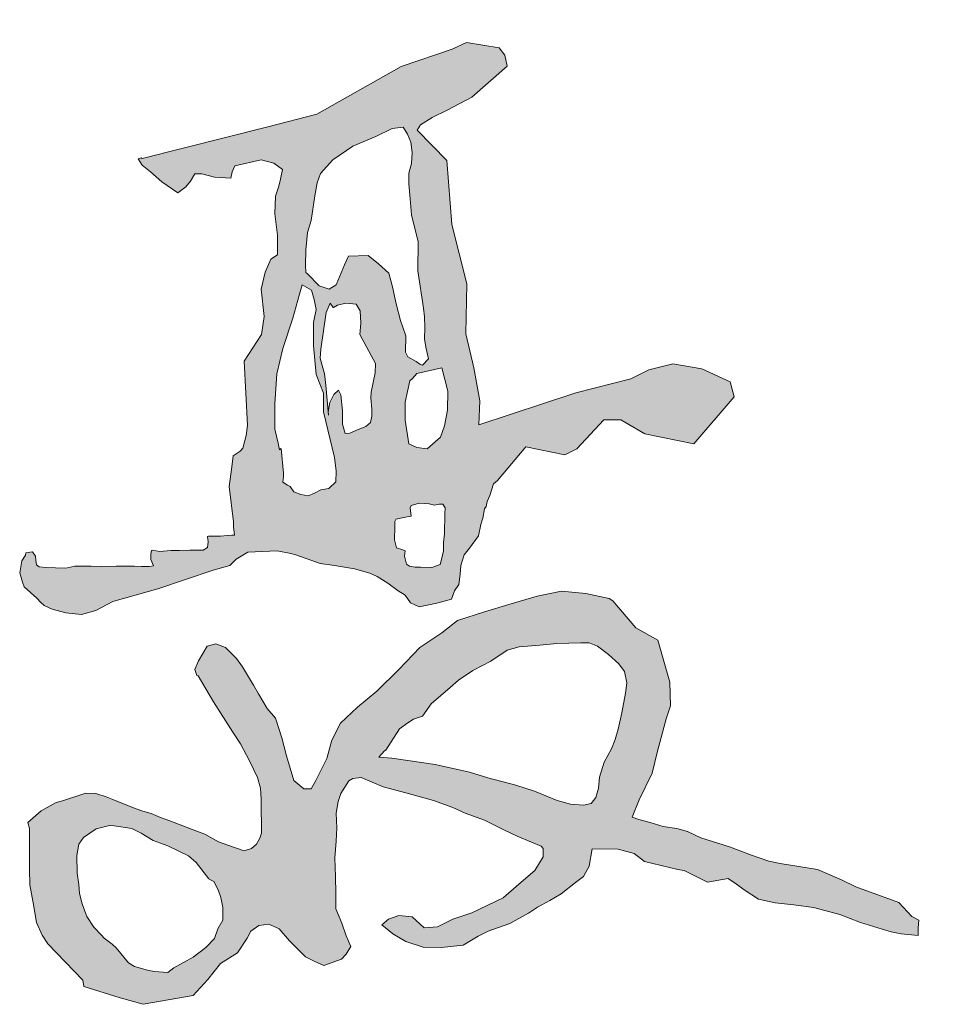
# Model space of a CAD drawing. Extents: x -813539 to 2638926, y -1631255 to 262076.
# Drawn here: x -545026 to -544494, y 136866 to 137438 of the extents above; entities that cross this region are included whole.
import ezdxf

# ---------------------------------------------------------------- set-up
doc = ezdxf.new("R2010")
doc.units = 0
doc.header["$LTSCALE"] = 1000
doc.header["$MEASUREMENT"] = 0
doc.layers.get('0').update_dxf_attribs({"linetype": 'CONTINUOUS'})
doc.layers.add('砼梁', color=4, linetype='CONTINUOUS', lineweight=18)

# ---------------------------------------------------------------- blocks, each defined once
blk = doc.blocks.new('4565455')
at = {"linetype": 'Continuous'}
h = blk.add_hatch(color=256, dxfattribs=at)
h.dxf.hatch_style = 1
h.paths.add_polyline_path([(-469944.12, 3169725.94), (-469943.85, 3169733.85), (-469944.12, 3169742.3), (-469943.03, 3169749.12), (-469941.4, 3169753.75), (-469936.76, 3169761.12), (-469934.57, 3169762.48), (-469929.66, 3169763.03), (-469916.83, 3169757.57), (-469903.73, 3169754.03), (-469887.63, 3169749.66), (-469876.44, 3169745.57), (-469869.34, 3169742.3), (-469858.15, 3169738.21), (-469846.42, 3169732.48), (-469839.05, 3169728.94), (-469830.86, 3169725.39), (-469825.13, 3169723.21), (-469824.04, 3169721.85), (-469824.04, 3169716.94), (-469828.95, 3169709.03), (-469838.23, 3169701.12), (-469847.24, 3169693.21), (-469865.52, 3169684.48), (-469876.44, 3169680.66), (-469885.45, 3169676.3), (-469893.09, 3169675.75), (-469900.18, 3169682.03), (-469907.83, 3169682.84), (-469913.83, 3169680.66), (-469917.65, 3169677.39), (-469911.37, 3169672.21), (-469903.73, 3169667.84), (-469893.63, 3169664.57), (-469882.99, 3169664.3), (-469870.43, 3169665.66), (-469861.7, 3169670.84), (-469855.97, 3169673.84), (-469843.42, 3169678.21), (-469832.5, 3169684.21), (-469827.31, 3169687.75), (-469820.22, 3169691.57), (-469813.67, 3169695.39), (-469805.21, 3169701.94), (-469800.57, 3169705.48), (-469797.29, 3169711.48), (-469795.65, 3169721.57), (-469780.58, 3169721.3), (-469771.3, 3169718.85), (-469765.29, 3169714.21), (-469745.92, 3169709.58), (-469742.1, 3169709.03), (-469728.72, 3169702.21), (-469716.71, 3169704.39), (-469711.8, 3169701.12), (-469707.43, 3169697.85), (-469698.97, 3169692.39), (-469689.42, 3169690.21), (-469678.5, 3169689.12), (-469667.04, 3169687.48), (-469651.76, 3169683.39), (-469639.75, 3169678.76), (-469627.19, 3169674.94), (-469622.01, 3169673.3), (-469616.28, 3169672.21), (-469606.43, 3169671.23), (-469606.33, 3169675.74), (-469606.01, 3169680.13), (-469610.08, 3169682.38), (-469617.49, 3169690.33), (-469642.5, 3169699.54), (-469650.84, 3169703.49), (-469664.88, 3169709.63), (-469686.38, 3169713.13), (-469692.96, 3169714.45), (-469703.05, 3169717.96), (-469715.78, 3169722.78), (-469732.45, 3169728.04), (-469740.35, 3169731.55), (-469746.49, 3169733.3), (-469754.39, 3169734.62), (-469761.85, 3169736.81), (-469768.43, 3169738.57), (-469772.38, 3169739.88), (-469768.22, 3169750.01), (-469760.68, 3169765.52), (-469757.58, 3169778.37), (-469752.7, 3169796.98), (-469750.04, 3169804.51), (-469750.48, 3169818.25), (-469757.4, 3169842.79), (-469770.16, 3169849.88), (-469783.63, 3169865.47), (-469785.76, 3169866.88), (-469799.24, 3169869.72), (-469813.42, 3169871.14), (-469827.6, 3169868.3), (-469843.91, 3169863.34), (-469858.1, 3169859.09), (-469873.7, 3169854.13), (-469882.92, 3169847.04), (-469895.68, 3169838.54), (-469907.74, 3169825.78), (-469920.5, 3169813.03), (-469931.85, 3169803.81), (-469941.78, 3169794.6), (-469946.74, 3169784.68), (-469949.58, 3169774.05), (-469955.96, 3169761.29), (-469958.8, 3169756.33), (-469963.05, 3169756.33), (-469968.72, 3169761.29), (-469970.85, 3169768.38), (-469972.98, 3169775.47), (-469975.82, 3169786.1), (-469979.36, 3169797.44), (-469984.33, 3169803.1), (-469989.29, 3169811.61), (-469992.13, 3169816.57), (-469998.51, 3169827.2), (-470002.06, 3169832.16), (-470008.44, 3169838.54), (-470014.11, 3169840.66), (-470019.07, 3169839.25), (-470024.04, 3169830.74), (-470026.17, 3169825.78), (-470025.09, 3169822.22), (-470024.33, 3169822.06), (-470015.37, 3169806.97), (-470004.11, 3169789.3), (-469999.83, 3169782.6), (-469994.47, 3169772.69), (-469989.91, 3169763.05), (-469988.04, 3169756.89), (-469987.77, 3169750.2), (-469987.77, 3169745.11), (-469987.5, 3169734.94), (-469987.5, 3169730.65), (-469988.57, 3169727.71), (-469990.45, 3169724.23), (-469993.4, 3169721.82), (-469997.68, 3169720.48), (-470007.06, 3169723.69), (-470012.42, 3169725.57), (-470020.46, 3169730.12), (-470028.23, 3169733.06), (-470040.83, 3169737.88), (-470046.19, 3169739.76), (-470051.54, 3169742.17), (-470056.37, 3169743.51), (-470060.39, 3169744.84), (-470065.75, 3169746.99), (-470073.79, 3169750.2), (-470077.8, 3169751.81), (-470083.7, 3169753.68), (-470089.6, 3169753.95), (-470102.99, 3169749.4), (-470106.77, 3169748.49), (-470115.35, 3169743.67), (-470123.15, 3169736.85), (-470122.14, 3169733.3), (-470122.31, 3169716.55), (-470122.31, 3169709.78), (-470121.97, 3169700.65), (-470120.11, 3169690.32), (-470118.24, 3169678.82), (-470114.86, 3169671.54), (-470111.64, 3169666.47), (-470091.2, 3169645.39), (-470090.66, 3169641.6), (-470069.53, 3169635.11), (-470056.27, 3169631.32), (-470027.2, 3169636.44), (-470018.74, 3169645.72), (-470011.38, 3169654.99), (-470001.55, 3169661.26), (-469995.82, 3169669.72), (-469993.64, 3169673.81), (-469989, 3169677.08), (-469983.26, 3169677.9), (-469977.26, 3169675.17), (-469971.26, 3169668.08), (-469966.62, 3169663.44), (-469961.98, 3169658.81), (-469957.06, 3169656.35), (-469951.33, 3169653.9), (-469941.12, 3169657.48), (-469938.39, 3169660.48), (-469935.66, 3169664.84), (-469938.39, 3169671.12), (-469940.85, 3169678.48), (-469944.4, 3169686.66), (-469944.4, 3169695.66), (-469944.67, 3169705.48), (-469944.94, 3169716.39)])
h.paths.add_polyline_path([(-469919.37, 3169774.8), (-469916.07, 3169778.39), (-469915.27, 3169778.93), (-469907.37, 3169791.21), (-469902.62, 3169794.77), (-469899.36, 3169796.85), (-469894.01, 3169798.63), (-469888.97, 3169805.74), (-469878.02, 3169815.31), (-469873.15, 3169819.43), (-469864.9, 3169825.05), (-469854.4, 3169830.48), (-469845.02, 3169836.86), (-469837.9, 3169838.92), (-469825.9, 3169839.85), (-469816.14, 3169840.79), (-469802.27, 3169841.17), (-469797.39, 3169841.17), (-469792.52, 3169839.29), (-469786.14, 3169834.42), (-469780.14, 3169828.99), (-469776.77, 3169824.49), (-469775.46, 3169817.93), (-469776.33, 3169811.95), (-469778.43, 3169800.57), (-469780.53, 3169790.98), (-469782.33, 3169784.98), (-469784.43, 3169779.59), (-469788.62, 3169771.8), (-469791.32, 3169763.11), (-469791.92, 3169756.82), (-469793.42, 3169751.42), (-469796.12, 3169747.83), (-469800.62, 3169746.93), (-469808.12, 3169747.53), (-469815.91, 3169749.62), (-469829.11, 3169755.02), (-469839.9, 3169758.61), (-469856.1, 3169762.81), (-469866.89, 3169766.11), (-469886.69, 3169770.6), (-469911.88, 3169774.2)], flags=16)
h.paths.add_polyline_path([(-470012.77, 3169697.85), (-470011.24, 3169693.27), (-470009.9, 3169687.54), (-470009.9, 3169680.1), (-470012.96, 3169675.14), (-470014.87, 3169669.6), (-470019.83, 3169664.26), (-470027.28, 3169658.73), (-470038.36, 3169652.43), (-470041.99, 3169649.76), (-470049.82, 3169650.33), (-470053.64, 3169651.09), (-470061.28, 3169653.19), (-470064.71, 3169655.48), (-470071.97, 3169664.07), (-470074.26, 3169666.17), (-470078.85, 3169669.8), (-470080.37, 3169671.51), (-470084.96, 3169676.09), (-470088.97, 3169682.2), (-470091.64, 3169689.64), (-470093.17, 3169695.56), (-470093.55, 3169700.9), (-470094.51, 3169707.39), (-470094.7, 3169717.7), (-470093.55, 3169724.38), (-470090.88, 3169728.19), (-470083.43, 3169733.15), (-470075.79, 3169735.06), (-470073.12, 3169734.87), (-470062.8, 3169733.35), (-470057.46, 3169730.67), (-470050.39, 3169726.48), (-470041.99, 3169723.23), (-470029.96, 3169717.51), (-470025.56, 3169713.69), (-470017.99, 3169703.99), (-470015.25, 3169702.62)], flags=16)
h.paths.add_polyline_path([(-469859.73, 3169911.74), (-469859.14, 3169913.49), (-469858.12, 3169919.02), (-469857.11, 3169920.26), (-469856.53, 3169923.15), (-469855.08, 3169926.76), (-469852.91, 3169933.41), (-469850.6, 3169935.4), (-469834.13, 3169954.95), (-469811.47, 3169950.31), (-469804.5, 3169953.79), (-469788.8, 3169970.63), (-469778.93, 3169970.63), (-469764.98, 3169962.5), (-469736.5, 3169956.69), (-469713.26, 3169983.99), (-469715.58, 3169992.7), (-469731.86, 3170000.25), (-469748.71, 3170003.15), (-469762.65, 3169999.67), (-469773.11, 3169994.44), (-469805.08, 3169986.31), (-469861.44, 3169967.73), (-469860.86, 3169981.66), (-469864.35, 3170000.83), (-469869, 3170020.57), (-469868.42, 3170049.61), (-469877.14, 3170083.99), (-469880.04, 3170121.16), (-469897.12, 3170138.89), (-469895.3, 3170141.84), (-469888.48, 3170146.15), (-469879.85, 3170150.47), (-469865.54, 3170157.96), (-469844.86, 3170175.89), (-469846.23, 3170182.25), (-469849.63, 3170186.56), (-469868.49, 3170189.74), (-469876.96, 3170185.86), (-469906.46, 3170175.72), (-469955.34, 3170148.08), (-469983.92, 3170140.71), (-470056.77, 3170122.28), (-470057.49, 3170122.79), (-470059.16, 3170122.07), (-470056.78, 3170118.5), (-470052.02, 3170114.69), (-470045.35, 3170108.74), (-470036.06, 3170102.32), (-470031.53, 3170105.89), (-470028.68, 3170109.22), (-470026.29, 3170113.5), (-470022.25, 3170113.5), (-470014.86, 3170111.6), (-470005.34, 3170110.89), (-470004.62, 3170114.69), (-470002.95, 3170118.03), (-469987.71, 3170121.6), (-469980.33, 3170119.69), (-469975.33, 3170115.88), (-469976.52, 3170110.41), (-469977.47, 3170106.36), (-469979.38, 3170100.41), (-469979.85, 3170090.18), (-469978.19, 3170077.8), (-469978.19, 3170066.38), (-469982.22, 3170063.91), (-469985.32, 3170056.3), (-469987.7, 3170046.54), (-469986.03, 3170030.6), (-469987.46, 3170020.12), (-469997.7, 3170004.65), (-469995.66, 3169967.56), (-469996.42, 3169961.49), (-469998.32, 3169954.27), (-469999.84, 3169952.37), (-470004.02, 3169949.72), (-470004.78, 3169943.26), (-470006.3, 3169931.87), (-470003.88, 3169911.33), (-470003.73, 3169908.43), (-470003.25, 3169903.74), (-470004.84, 3169903.6), (-470007.56, 3169903.53), (-470011.29, 3169903.16), (-470014.18, 3169903.13), (-470018.31, 3169903.16), (-470018.85, 3169902.95), (-470018.85, 3169902.58), (-470018.67, 3169901.39), (-470018.42, 3169899.87), (-470018.93, 3169896.61), (-470021.47, 3169894.97), (-470023.06, 3169894.97), (-470025.31, 3169895.01), (-470029.22, 3169895.01), (-470035.05, 3169894.76), (-470040.12, 3169894.76), (-470046.56, 3169894.14), (-470050.91, 3169895.01), (-470051.42, 3169894.76), (-470051.71, 3169892.73), (-470051.78, 3169889.47), (-470050.23, 3169885.94), (-470052.72, 3169885.48), (-470057.23, 3169885.48), (-470061.28, 3169885.67), (-470066.91, 3169885.76), (-470071.88, 3169885.76), (-470080.63, 3169885.48), (-470086.35, 3169885.58), (-470092.7, 3169885.76), (-470095.84, 3169885.76), (-470101.09, 3169884.56), (-470107.08, 3169884.75), (-470112.51, 3169884.84), (-470116.57, 3169885.21), (-470118.23, 3169886.4), (-470118.5, 3169889.17), (-470118.78, 3169891.47), (-470120.44, 3169894.05), (-470124.4, 3169893.49), (-470124.58, 3169892.11), (-470126.7, 3169888.71), (-470127.9, 3169881.88), (-470127.07, 3169879.02), (-470126.34, 3169876.45), (-470125.23, 3169873.68), (-470117.94, 3169867.05), (-470115.55, 3169864.66), (-470113.61, 3169862.91), (-470109.1, 3169860.79), (-470101.18, 3169858.67), (-470091.96, 3169857.66), (-470083.67, 3169859.96), (-470073.93, 3169865.14), (-470047.75, 3169872.61), (-470015.6, 3169883.28), (-470006.01, 3169886.08), (-470002.27, 3169889.82), (-469995.49, 3169893.79), (-469978.42, 3169894.49), (-469970.47, 3169893.09), (-469967.67, 3169892.16), (-469953.4, 3169887.25), (-469945.22, 3169886.08), (-469933.53, 3169884.21), (-469924.64, 3169881.64), (-469920.43, 3169879.77), (-469914.12, 3169875.8), (-469908.27, 3169871.36), (-469904.06, 3169868.79), (-469901.02, 3169864.35), (-469896.11, 3169862.01), (-469885.82, 3169864.12), (-469877.17, 3169866.45), (-469875.54, 3169871.36), (-469872.96, 3169875.1), (-469872.26, 3169880.94), (-469871.79, 3169886.08), (-469869.92, 3169892.16), (-469866.88, 3169896.13), (-469861.49, 3169903.24), (-469860.16, 3169909.84)])
h.paths.add_polyline_path([(-469960.43, 3169926.59), (-469964.67, 3169927.19), (-469968.75, 3169928.85), (-469970.87, 3169931.88), (-469972.38, 3169932.63), (-469975.11, 3169934.45), (-469974.81, 3169937.47), (-469974.81, 3169939.74), (-469976.18, 3169954.09), (-469977.09, 3169953.19), (-469977.87, 3169957.06), (-469979.81, 3169965.2), (-469979.81, 3169979.93), (-469978.64, 3169997.38), (-469975.15, 3170012.11), (-469969.33, 3170029.56), (-469965.45, 3170043.51), (-469963.9, 3170048.94), (-469958.47, 3170045.84), (-469956.92, 3170040.41), (-469955.75, 3170034.6), (-469957.3, 3170027.23), (-469957.3, 3170013.66), (-469955.75, 3169996.99), (-469951.49, 3169986.14), (-469951.49, 3169975.28), (-469945.16, 3169948.81), (-469944.25, 3169940.79), (-469944.4, 3169934.6), (-469948.48, 3169930.67), (-469953.02, 3169929.91), (-469956.8, 3169928.1)], flags=16)
h.paths.add_polyline_path([(-469910.15, 3169911.52), (-469909.53, 3169912.84), (-469905.1, 3169913.86), (-469900.76, 3169914.64), (-469901.28, 3169919.48), (-469900.66, 3169920.82), (-469896.02, 3169922.16), (-469890.24, 3169921.95), (-469887.05, 3169921.13), (-469884.37, 3169921.75), (-469882.3, 3169921.75), (-469880.96, 3169919.48), (-469881.06, 3169915.98), (-469881.37, 3169904.43), (-469881.99, 3169899.36), (-469881.99, 3169894.51), (-469883.13, 3169889.57), (-469883.75, 3169886.68), (-469888.7, 3169884.93), (-469895.3, 3169885.03), (-469898.29, 3169885.03), (-469901.69, 3169885.65), (-469903.34, 3169886.79), (-469904.58, 3169891.42), (-469904.06, 3169894.62), (-469905.51, 3169895.13), (-469909.22, 3169896.27), (-469910.35, 3169901.01), (-469910.15, 3169908.74)], flags=16)
h.paths.add_polyline_path([(-469939.04, 3169962.66), (-469940.43, 3169968.06), (-469940.43, 3169975.78), (-469941.51, 3169985.2), (-469942.9, 3169987.82), (-469945.52, 3169985.35), (-469947.84, 3169980.72), (-469948.77, 3169975.32), (-469948.61, 3169973.31), (-469950.16, 3169990.76), (-469950.93, 3169997.24), (-469953.4, 3170006.35), (-469953.09, 3170011.6), (-469949.92, 3170032.92), (-469947.7, 3170038.36), (-469945.97, 3170035.89), (-469945.69, 3170035.89), (-469943.47, 3170037.24), (-469938.59, 3170038.31), (-469932.64, 3170037.7), (-469930.2, 3170033.89), (-469929.9, 3170026.73), (-469930.51, 3170020.18), (-469921.43, 3170003.41), (-469921.58, 3169998.01), (-469923.9, 3169986.74), (-469924.05, 3169983.35), (-469923.43, 3169976.86), (-469923.43, 3169972.69), (-469924.36, 3169969.14), (-469926.99, 3169966.83), (-469931.47, 3169964.98), (-469936.26, 3169962.81)], flags=16)
h.paths.add_polyline_path([(-469902, 3169956.7), (-469904.08, 3169970.45), (-469904.08, 3169980.83), (-469901.48, 3169993.28), (-469899.82, 3169994.7), (-469897.33, 3169997.44), (-469882.78, 3170000.81), (-469879.41, 3169987.32), (-469879.67, 3169976.16), (-469881.23, 3169967.08), (-469883.56, 3169960.59), (-469891.35, 3169953.84), (-469897.33, 3169954.62)], flags=16)
h.paths.add_polyline_path([(-469895.72, 3170002.94), (-469897.81, 3170004.55), (-469902.63, 3170007.12), (-469903.92, 3170009.85), (-469903.78, 3170019.36), (-469905.56, 3170024.44), (-469906.84, 3170028.26), (-469909.38, 3170037.91), (-469911.41, 3170047.82), (-469913.7, 3170055.7), (-469919.55, 3170061.29), (-469925.65, 3170066.12), (-469937.1, 3170065.61), (-469939.38, 3170060.53), (-469944.22, 3170049.09), (-469948.28, 3170046.55), (-469954.13, 3170048.33), (-469960.79, 3170055.31), (-469961.82, 3170056.08), (-469962.07, 3170060.44), (-469961.82, 3170069.17), (-469960.79, 3170079.44), (-469958.73, 3170086.38), (-469956.68, 3170100.76), (-469955.14, 3170108.2), (-469953.34, 3170113.59), (-469946.14, 3170121.56), (-469934.58, 3170129.52), (-469921.22, 3170135.16), (-469911.71, 3170139.79), (-469905.28, 3170140.56), (-469902.72, 3170136.45), (-469900.92, 3170131.83), (-469900.15, 3170125.92), (-469900.4, 3170119.5), (-469901.94, 3170113.85), (-469901.94, 3170107.69), (-469901.17, 3170098.96), (-469900.4, 3170089.71), (-469896.55, 3170074.05), (-469896.81, 3170057.1), (-469893.47, 3170035.38), (-469892.83, 3170030.4), (-469892.67, 3170024.3), (-469892.99, 3170017.71), (-469892.19, 3170012.74), (-469890.58, 3170005.99), (-469894.12, 3170002.3)], flags=16)
h.paths.add_polyline_path([(-469207.22, 3169957.03), (-469199.69, 3169959.48), (-469194.47, 3169959.02), (-469189.71, 3169956.72), (-469188.18, 3169954.27), (-469186.95, 3169952.12), (-469185.56, 3169945.52), (-469184.64, 3169940.15), (-469186.49, 3169935.08), (-469187.87, 3169932.48), (-469203.07, 3169922.04), (-469211.82, 3169914.67), (-469216.58, 3169907.16), (-469226.11, 3169892.42), (-469236.06, 3169882.22), (-469237.45, 3169880.38), (-469239.9, 3169877.77), (-469243.13, 3169874.7), (-469247.58, 3169873.63), (-469252.19, 3169864.11), (-469255.57, 3169860.89), (-469257.72, 3169857.36), (-469260.79, 3169851.07), (-469259.25, 3169846.47), (-469254.64, 3169846.16), (-469250.81, 3169846.31), (-469244.51, 3169846.93), (-469238.52, 3169848.31), (-469233.76, 3169849.84), (-469227.92, 3169853.07), (-469222.24, 3169856.59), (-469217.64, 3169862.58), (-469210.88, 3169866.57), (-469194.76, 3169873.01), (-469181.7, 3169875.62), (-469174.33, 3169878.39), (-469166.65, 3169883.45), (-469161.28, 3169887.29), (-469156.83, 3169887.44), (-469153.91, 3169886.67), (-469147.92, 3169882.07), (-469142.24, 3169876.7), (-469145.91, 3169862.51), (-469158.23, 3169852.33), (-469173.83, 3169848.57), (-469182.49, 3169845.48), (-469195.47, 3169841.16), (-469208.46, 3169837.45), (-469221.44, 3169833.12), (-469236.29, 3169828.18), (-469249.27, 3169822), (-469257.31, 3169815.2), (-469257.31, 3169811.49), (-469257.31, 3169809.02), (-469257.93, 3169800.37), (-469257.93, 3169793.57), (-469256.69, 3169785.54), (-469254.84, 3169779.36), (-469252.36, 3169773.8), (-469249.89, 3169765.76), (-469248.04, 3169758.97), (-469247.42, 3169750.93), (-469248.04, 3169742.28), (-469249.27, 3169733.63), (-469251.75, 3169724.36), (-469259.17, 3169720.65), (-469259.17, 3169712.62), (-469250.51, 3169711.38), (-469234.43, 3169712), (-469215.26, 3169716.33), (-469196.09, 3169718.8), (-469180.01, 3169720.03), (-469164.55, 3169721.89), (-469149.09, 3169723.74), (-469133.63, 3169726.83), (-469115.7, 3169728.69), (-469078.59, 3169732.39), (-469061.9, 3169737.34), (-469055.71, 3169740.43), (-469048.29, 3169745.99), (-469033.45, 3169753.4), (-469022.32, 3169755.88), (-469003.77, 3169754.02), (-468991.4, 3169752.17), (-468971.61, 3169743.52), (-468967.9, 3169735.48), (-468974.7, 3169718.18), (-468992.64, 3169724.98), (-469005, 3169724.98), (-469021.08, 3169718.18), (-469049.53, 3169715.71), (-469074.26, 3169710.15), (-469083.54, 3169707.06), (-469110.75, 3169703.35), (-469138.58, 3169703.35), (-469192.38, 3169696.55), (-469205.98, 3169687.9), (-469259.79, 3169684.81), (-469313.7, 3169676.1), (-469323.6, 3169676.1), (-469338.44, 3169676.1), (-469337.2, 3169674.25), (-469334.11, 3169670.54), (-469326.07, 3169662.51), (-469321.74, 3169653.24), (-469321.74, 3169646.44), (-469326.69, 3169642.11), (-469334.73, 3169642.73), (-469343.39, 3169648.29), (-469347.1, 3169649.53), (-469356.37, 3169654.47), (-469366.27, 3169658.8), (-469383.58, 3169664.98), (-469400.9, 3169671.16), (-469416.36, 3169675.48), (-469431.2, 3169678.57), (-469445.42, 3169681.66), (-469474.49, 3169686.61), (-469494.9, 3169693.41), (-469511.59, 3169701.44), (-469524.58, 3169705.76), (-469553.03, 3169712.56), (-469568.49, 3169720.6), (-469566.63, 3169727.39), (-469559.83, 3169739.13), (-469553.64, 3169739.13), (-469520.87, 3169725.54), (-469502.32, 3169723.69), (-469475.11, 3169719.36), (-469464.59, 3169715.03), (-469444.81, 3169706.38), (-469429.57, 3169711.39), (-469442.06, 3169721.61), (-469443.96, 3169724.26), (-469455.32, 3169736.37), (-469457.97, 3169739.02), (-469465.54, 3169749.99), (-469478.68, 3169776.18), (-469502.83, 3169843.83), (-469508.13, 3169860.29), (-469512.83, 3169874.99), (-469522.25, 3169896.74), (-469528.97, 3169931.56), (-469533.38, 3169940.76), (-469533.38, 3169948.11), (-469533.01, 3169955.83), (-469531.17, 3169960.61), (-469526.76, 3169965.39), (-469520.51, 3169965.39), (-469510.87, 3169965.39), (-469510.87, 3169936.53), (-469505.85, 3169923.94), (-469501.21, 3169912.3), (-469491.64, 3169888.31), (-469486.67, 3169875.84), (-469479.92, 3169858.93), (-469471.98, 3169839.02), (-469459.59, 3169807.95), (-469437.16, 3169751.71), (-469423.13, 3169738.28), (-469412.8, 3169728.38), (-469393.86, 3169717.2), (-469382.94, 3169704.44), (-469379.66, 3169703.57), (-469368.92, 3169700.74), (-469355.66, 3169700.2), (-469290.4, 3169697.57), (-469287.44, 3169699.77), (-469282.01, 3169703.81), (-469274.8, 3169709.17), (-469275.19, 3169715.35), (-469277.82, 3169718.43), (-469283.27, 3169720.28), (-469289.71, 3169727.26), (-469295.23, 3169733.25), (-469299.86, 3169738.27), (-469307.52, 3169746.58), (-469312.49, 3169756.25), (-469317.2, 3169759.37), (-469326.44, 3169765.49), (-469329.77, 3169760.46), (-469338.64, 3169757.17), (-469348.78, 3169758.69), (-469355.37, 3169761.22), (-469359.68, 3169763.75), (-469367.03, 3169769.83), (-469368.29, 3169774.64), (-469366.01, 3169778.19), (-469357.9, 3169786.8), (-469354.61, 3169796.93), (-469359.16, 3169804.1), (-469359.67, 3169805.11), (-469361.95, 3169809.42), (-469365.5, 3169816.26), (-469365.5, 3169821.57), (-469365.75, 3169834.49), (-469364.73, 3169838.54), (-469363.97, 3169847.15), (-469363.97, 3169849.69), (-469361.19, 3169856.27), (-469357.89, 3169861.08), (-469350.04, 3169866.4), (-469345.47, 3169870.45), (-469340.91, 3169874.25), (-469336.86, 3169878.31), (-469334.58, 3169886.41), (-469335.4, 3169888.68), (-469340.99, 3169892.67), (-469347.77, 3169896.26), (-469352.96, 3169902.24), (-469355.35, 3169908.22), (-469360.54, 3169918.98), (-469362.14, 3169934.53), (-469362.14, 3169944.1), (-469360.54, 3169958.86), (-469356.95, 3169970.02), (-469356.15, 3169980.79), (-469351.01, 3170002.82), (-469348.52, 3170012.46), (-469348.98, 3170017.74), (-469352.72, 3170020.54), (-469357.85, 3170021.47), (-469358.94, 3170020.85), (-469364.7, 3170019.3), (-469369.99, 3170015.88), (-469375.9, 3170011.99), (-469379.94, 3170007.64), (-469388.9, 3169994.45), (-469395.19, 3169987.42), (-469413.09, 3169975.76), (-469419.18, 3169968.04), (-469430.48, 3169968.04), (-469434.88, 3169974.32), (-469434.88, 3169988.76), (-469433, 3170000.68), (-469424.2, 3170006.96), (-469414.78, 3170013.24), (-469401.59, 3170025.8), (-469395.93, 3170037.72), (-469343.41, 3170073.67), (-469343.41, 3170077.43), (-469342.09, 3170085.68), (-469341.71, 3170091.33), (-469342.25, 3170103.09), (-469341.87, 3170120.71), (-469338.73, 3170138.91), (-469336.84, 3170154.6), (-469331.82, 3170173.44), (-469321.76, 3170189.13), (-469316.74, 3170195.41), (-469309.2, 3170201.06), (-469299.15, 3170202.94), (-469294.12, 3170201.69), (-469289.73, 3170197.92), (-469285.33, 3170191.64), (-469277.16, 3170172.81), (-469272.14, 3170154.6), (-469263.34, 3170115.06), (-469261.55, 3170116.76), (-469258.01, 3170117.15), (-469247.41, 3170121.08), (-469240.73, 3170125.79), (-469230.52, 3170132.07), (-469216.38, 3170137.56), (-469206.95, 3170138.35), (-469197.52, 3170134.82), (-469190.85, 3170129.71), (-469188.1, 3170123.43), (-469186.92, 3170113.23), (-469187.31, 3170103.02), (-469189.27, 3170094.39), (-469193.6, 3170085.75), (-469196.34, 3170078.3), (-469203.02, 3170069.27), (-469206.16, 3170061.02), (-469211.66, 3170052.39), (-469217.95, 3170034.73), (-469232.09, 3170012.35), (-469260.93, 3169989.79), (-469261.67, 3169979.48), (-469263.88, 3169974.82), (-469269.53, 3169957.39), (-469266.58, 3169938), (-469264.5, 3169935.39), (-469259.43, 3169935.54), (-469252.36, 3169935.85), (-469245.91, 3169936.16), (-469237.32, 3169940.61), (-469231.02, 3169943.22), (-469221.65, 3169944.29), (-469212.13, 3169948.13), (-469211.98, 3169951.81)])
h.paths.add_polyline_path([(-469300.32, 3169960.36), (-469304.74, 3169956.71), (-469307.81, 3169954.6), (-469312.99, 3169949.04), (-469316.82, 3169945.59), (-469320.66, 3169940.22), (-469322.2, 3169938.88), (-469325.84, 3169934.47), (-469328.72, 3169931.21), (-469330.64, 3169930.25), (-469335.05, 3169929.68), (-469338.89, 3169930.25), (-469340.81, 3169933.32), (-469340.23, 3169936.2), (-469339.66, 3169940.8), (-469339.66, 3169945.78), (-469340.04, 3169948.85), (-469340.23, 3169953.84), (-469340.42, 3169958.44), (-469339.85, 3169961.7), (-469340.42, 3169970.52), (-469340.62, 3169976.46), (-469340.23, 3169982.02), (-469340.23, 3169986.82), (-469340.23, 3169990.65), (-469340.23, 3169994.1), (-469341.38, 3169999.66), (-469341.38, 3170005.41), (-469341.58, 3170009.06), (-469341.77, 3170011.55), (-469341, 3170016.34), (-469340.42, 3170023.25), (-469340.04, 3170029.19), (-469340.62, 3170032.83), (-469341.38, 3170034.75), (-469338.7, 3170038.58), (-469338.89, 3170037.63), (-469338.18, 3170036.86), (-469328.54, 3170047.84), (-469322.99, 3170054.37), (-469316.02, 3170057.96), (-469311.58, 3170061.67), (-469308.66, 3170062.04), (-469304.38, 3170063.24), (-469299.43, 3170067.44), (-469296.06, 3170069.16), (-469290.28, 3170070.74), (-469285.85, 3170070.36), (-469285.03, 3170064.14), (-469286.32, 3170048.22), (-469289, 3170030.38), (-469289.58, 3170016.39), (-469287.08, 3169999.47), (-469288.62, 3169989.12), (-469289.58, 3169978.76), (-469293.8, 3169964)], flags=16)
h.paths.add_polyline_path([(-469255.51, 3169918.39), (-469250.73, 3169923.01), (-469243.79, 3169929.72), (-469233.21, 3169928.24), (-469228.72, 3169926.51), (-469226.33, 3169915.24), (-469232.99, 3169908.86), (-469240.12, 3169904.06), (-469244.35, 3169896.64), (-469250.48, 3169893.52), (-469252.48, 3169891.02), (-469256.86, 3169891.54), (-469259.94, 3169891.87), (-469263.21, 3169892.22), (-469264.01, 3169898.35), (-469264.23, 3169901.1), (-469261.52, 3169908.29), (-469260.68, 3169913.39)], flags=16)
h.paths.add_polyline_path([(-469289.33, 3169900.33), (-469285.86, 3169895.78), (-469282, 3169890.72), (-469285.52, 3169879.84), (-469285.63, 3169874.45), (-469285.75, 3169868.72), (-469285.88, 3169862.65), (-469285.98, 3169857.95), (-469286.1, 3169852.65), (-469291.49, 3169842.77), (-469294.47, 3169837.31), (-469297.94, 3169830.95), (-469301.41, 3169824.6), (-469306.29, 3169821.56), (-469313.63, 3169818), (-469317.08, 3169815.48), (-469320.87, 3169812.7), (-469324.1, 3169810.34), (-469337.61, 3169808.49), (-469343.81, 3169807.64), (-469348.32, 3169807.02), (-469349.26, 3169813.86), (-469349.79, 3169817.77), (-469349.55, 3169826.83), (-469349.31, 3169835.89), (-469349.08, 3169844.3), (-469348.97, 3169848.65), (-469348.85, 3169853.12), (-469343.64, 3169852.98), (-469340.14, 3169857.33), (-469332.5, 3169861.28), (-469329.37, 3169870.84), (-469320.91, 3169876.54), (-469310.46, 3169883.58), (-469301.96, 3169887.39), (-469295.44, 3169890.31), (-469293.31, 3169897.14)], flags=16)
h.paths.add_polyline_path([(-469263.65, 3170028.39), (-469266.44, 3170037.7), (-469267.36, 3170047.02), (-469268.13, 3170054.8), (-469268.78, 3170061.32), (-469266.61, 3170067.73), (-469265.25, 3170071.73), (-469264.05, 3170075.28), (-469263.97, 3170080.15), (-469263.7, 3170082.22), (-469262.71, 3170084.32), (-469256.59, 3170089.73), (-469250.07, 3170095.49), (-469247.11, 3170098.11), (-469232.91, 3170101.15), (-469224.31, 3170102.56), (-469219.84, 3170099.85), (-469217.48, 3170094.91), (-469216.54, 3170083.14), (-469216.14, 3170078.16), (-469219.13, 3170075.02), (-469223.61, 3170072.78), (-469231.38, 3170066.22), (-469240.7, 3170058.36), (-469243.25, 3170046.08), (-469244.88, 3170038.23), (-469245.81, 3170033.73), (-469254.92, 3170027.24)], flags=16)
h.paths.add_polyline_path([(-469325.6, 3170081.73), (-469331.43, 3170083.62), (-469332.26, 3170089.31), (-469329.81, 3170103.52), (-469328.47, 3170111.32), (-469325.83, 3170132.98), (-469325.2, 3170138.23), (-469318.75, 3170146.02), (-469317.45, 3170152.17), (-469315.69, 3170160.46), (-469314.14, 3170167.72), (-469307.01, 3170177.5), (-469300.11, 3170171.92), (-469296.75, 3170161.3), (-469292.84, 3170148.44), (-469290.97, 3170135.4), (-469289.67, 3170126.65), (-469287.83, 3170114.34), (-469287.03, 3170108.92), (-469291.77, 3170108.22), (-469298.62, 3170098.71), (-469308.68, 3170092.37), (-469313.63, 3170089.26), (-469319.48, 3170085.58)], flags=16)
h.paths.add_polyline_path([(-469286.47, 3169790.78), (-469281.14, 3169790.05), (-469278.43, 3169788.49), (-469277.39, 3169785.88), (-469276.87, 3169782.23), (-469276.66, 3169776.6), (-469277.39, 3169770.76), (-469278.01, 3169767.94), (-469279.47, 3169766.07), (-469284.69, 3169765.34), (-469290.95, 3169765.75), (-469293.77, 3169767.21), (-469293.25, 3169774.83), (-469293.83, 3169776.28), (-469291.82, 3169779.95), (-469292.58, 3169782.48), (-469292.91, 3169782.83), (-469291.37, 3169787.97), (-469288.97, 3169790.68)], flags=16)
h.paths.add_polyline_path([(-468568.39, 3169827.55), (-468560.69, 3169832.78), (-468540.68, 3169862.53), (-468535.6, 3169870.38), (-468529.29, 3169882.83), (-468526.99, 3169889.9), (-468524.22, 3169900.87), (-468526.07, 3169910.71), (-468527.91, 3169917.78), (-468533.06, 3169941.18), (-468546.1, 3169951.51), (-468554.72, 3169959.38), (-468571.7, 3169966.27), (-468582.03, 3169971.18), (-468593.35, 3169974.87), (-468611.32, 3169976.84), (-468631.75, 3169977.58), (-468645.77, 3169976.6), (-468664.48, 3169973.64), (-468678.5, 3169969.46), (-468690.56, 3169965.04), (-468715.66, 3169959.63), (-468726.49, 3169957.41), (-468735.6, 3169955.94), (-468741.26, 3169957.41), (-468743.72, 3169962.82), (-468743.72, 3169966.27), (-468739.81, 3169999.31), (-468735.13, 3170004.22), (-468728.24, 3170010.37), (-468722.34, 3170031.28), (-468713.48, 3170047.8), (-468713.23, 3170057.89), (-468709.78, 3170073.38), (-468705.11, 3170082.23), (-468699.94, 3170100.92), (-468690.84, 3170114.99), (-468688.63, 3170121.14), (-468687.15, 3170127.53), (-468687.15, 3170136.14), (-468691.33, 3170145.48), (-468696.75, 3170152.61), (-468703.15, 3170155.07), (-468709.54, 3170155.56), (-468714.22, 3170155.81), (-468723.57, 3170155.56), (-468726.03, 3170149.66), (-468723.08, 3170146.96), (-468720.13, 3170144.17), (-468715.25, 3170139.6), (-468710.78, 3170135.59), (-468710.02, 3170130.54), (-468713.01, 3170121.55), (-468719.76, 3170109.21), (-468724.62, 3170094.99), (-468727.62, 3170085.63), (-468733.61, 3170073.28), (-468737.36, 3170064.3), (-468749.35, 3170042.5), (-468752.72, 3170021.17), (-468757.96, 3170005.45), (-468760.21, 3169993.1), (-468760.96, 3169984.12), (-468761.71, 3169976.26), (-468760.59, 3169968.78), (-468761.06, 3169953.46), (-468758.93, 3169952.27), (-468757.51, 3169950.38), (-468755.61, 3169946.84), (-468751.83, 3169942.58), (-468746.15, 3169937.61), (-468744.26, 3169935.96), (-468734.08, 3169932.41), (-468731.24, 3169934.3), (-468726.51, 3169935.96), (-468713.5, 3169941.4), (-468701.43, 3169946.13), (-468691.26, 3169949.2), (-468672.04, 3169952.05), (-468660.21, 3169953.94), (-468655.48, 3169955.59), (-468631.82, 3169957.72), (-468612.18, 3169955.12), (-468599.01, 3169954.05), (-468583.69, 3169951.23), (-468575.21, 3169947.96), (-468565.19, 3169941.94), (-468561.44, 3169936.32), (-468558.54, 3169932.29), (-468549.73, 3169929.1), (-468547.43, 3169925.65), (-468543.98, 3169916.84), (-468542.45, 3169912.62), (-468541.3, 3169906.88), (-468548.91, 3169889.71), (-468559.78, 3169875.47), (-468561.47, 3169868.95), (-468565.34, 3169863.4), (-468569.2, 3169858.81), (-468577.42, 3169854.46), (-468583.7, 3169849.63), (-468591.92, 3169837.8), (-468598.44, 3169830.08), (-468602.07, 3169825.97), (-468648.01, 3169842.86), (-468660.81, 3169846.96), (-468670.72, 3169851.79), (-468698.31, 3169861.43), (-468714.01, 3169862.88), (-468728.03, 3169867.95), (-468745.18, 3169871.33), (-468792.84, 3169878.34), (-468809.03, 3169882.93), (-468826.43, 3169884.86), (-468850.59, 3169886.79), (-468866.78, 3169888), (-468884.9, 3169888), (-468906.41, 3169888), (-468912.93, 3169888), (-468927.91, 3169883.66), (-468933.23, 3169879.07), (-468935.4, 3169865.79), (-468933.95, 3169854.68), (-468928.88, 3169842.85), (-468904.95, 3169812.35), (-468894.07, 3169798.59), (-468879.09, 3169784.35), (-468874.74, 3169780), (-468870.15, 3169776.62), (-468861.45, 3169772.27), (-468780.97, 3169741.3), (-468760.43, 3169743.72), (-468744.48, 3169743.72), (-468730.71, 3169746.13), (-468713.55, 3169748.79), (-468693.98, 3169754.34), (-468651.88, 3169767.86), (-468646.08, 3169773.66), (-468623.61, 3169787.18), (-468610.56, 3169794.42), (-468602.35, 3169799.74), (-468598.24, 3169802.39), (-468594.13, 3169803.84), (-468589.79, 3169802.15), (-468539.27, 3169780.18), (-468522.65, 3169778.64), (-468511.06, 3169772.08), (-468497.15, 3169764.74), (-468484.39, 3169756.24), (-468475.12, 3169750.06), (-468464.67, 3169744.78), (-468461.18, 3169742.8), (-468460.15, 3169739.49), (-468460.7, 3169733.42), (-468460.88, 3169731.56), (-468459.97, 3169729.93), (-468458.41, 3169729.45), (-468454.44, 3169730.23), (-468452.76, 3169732.52), (-468451.37, 3169734.14), (-468450.89, 3169738.29), (-468450.41, 3169741.72), (-468455.41, 3169756.11), (-468460.8, 3169764.72), (-468464.95, 3169769.49), (-468483.59, 3169779.84), (-468502.82, 3169786.14), (-468518.36, 3169796.14), (-468536.06, 3169802.44), (-468561.31, 3169813.4), (-468572.7, 3169816.63), (-468574.54, 3169818.48)])
h.paths.add_polyline_path([(-468623.43, 3169819.08), (-468624.23, 3169816.27), (-468623.13, 3169808.75), (-468623.13, 3169806.95), (-468624.64, 3169804.04), (-468634.37, 3169799.63), (-468671.05, 3169783.69), (-468678.11, 3169780.16), (-468703.79, 3169770.7), (-468713.74, 3169765.89), (-468728.18, 3169761.24), (-468734.76, 3169760.12), (-468744.87, 3169758.52), (-468765.57, 3169760.92), (-468783.59, 3169758.68), (-468795.46, 3169761.72), (-468809.58, 3169765.73), (-468819.21, 3169771.02), (-468834.45, 3169780.64), (-468843.76, 3169786.25), (-468861.59, 3169795.59), (-468875.07, 3169804.73), (-468880.85, 3169813.07), (-468886.88, 3169823.75), (-468900.22, 3169833.24), (-468904.33, 3169838.37), (-468909.2, 3169844.52), (-468914.08, 3169850.68), (-468915.62, 3169856.06), (-468915.31, 3169859.29), (-468914.5, 3169861.2), (-468913.08, 3169862.46), (-468905.15, 3169869.25), (-468881.47, 3169872.26), (-468876.16, 3169872.26), (-468864.22, 3169870.35), (-468853.18, 3169868.75), (-468831.91, 3169864.13), (-468819.27, 3169861.83), (-468778.49, 3169855.2), (-468769.06, 3169851.59), (-468757.83, 3169848.08), (-468745.99, 3169845.07), (-468729, 3169843.55), (-468719.97, 3169839.54), (-468708.33, 3169833.43), (-468680.12, 3169830.01), (-468676.91, 3169828.3), (-468672.89, 3169826.2), (-468665.07, 3169823.89), (-468655.04, 3169820.88)], flags=16)
for points in [[(-470056.77, 3170122.28), (-469983.92, 3170140.71), (-469955.34, 3170148.08), (-469906.46, 3170175.72), (-469876.96, 3170185.86), (-469868.49, 3170189.74), (-469849.63, 3170186.56), (-469846.23, 3170182.25), (-469844.86, 3170175.89), (-469865.54, 3170157.96), (-469879.85, 3170150.47), (-469888.48, 3170146.15), (-469895.3, 3170141.84), (-469897.12, 3170138.89), (-469880.04, 3170121.16), (-469877.14, 3170083.99), (-469868.42, 3170049.61), (-469869, 3170020.57), (-469864.35, 3170000.83), (-469860.86, 3169981.66), (-469861.44, 3169967.73), (-469805.08, 3169986.31), (-469773.11, 3169994.44), (-469762.65, 3169999.67), (-469748.71, 3170003.15), (-469731.86, 3170000.25), (-469715.58, 3169992.7), (-469713.26, 3169983.99), (-469736.5, 3169956.69), (-469764.98, 3169962.5), (-469778.93, 3169970.63), (-469788.8, 3169970.63), (-469804.5, 3169953.79), (-469811.47, 3169950.31), (-469834.13, 3169954.95), (-469850.6, 3169935.4), (-469852.91, 3169933.41), (-469855.08, 3169926.76), (-469856.53, 3169923.15), (-469857.11, 3169920.26), (-469858.12, 3169919.02), (-469859.14, 3169913.49), (-469859.73, 3169911.74), (-469860.16, 3169909.84), (-469861.49, 3169903.24), (-469866.88, 3169896.13), (-469869.92, 3169892.16), (-469871.79, 3169886.08), (-469872.26, 3169880.94), (-469872.96, 3169875.1), (-469875.54, 3169871.36), (-469877.17, 3169866.45), (-469885.82, 3169864.12), (-469896.11, 3169862.01), (-469901.02, 3169864.35), (-469904.06, 3169868.79), (-469908.27, 3169871.36), (-469914.12, 3169875.8), (-469920.43, 3169879.77), (-469924.64, 3169881.64), (-469933.53, 3169884.21), (-469945.22, 3169886.08), (-469953.4, 3169887.25), (-469967.67, 3169892.16), (-469970.47, 3169893.09), (-469978.42, 3169894.49), (-469995.49, 3169893.79), (-470002.27, 3169889.82), (-470006.01, 3169886.08), (-470015.6, 3169883.28), (-470047.75, 3169872.61), (-470073.93, 3169865.14), (-470083.67, 3169859.96), (-470091.96, 3169857.66), (-470101.18, 3169858.67), (-470109.1, 3169860.79), (-470113.61, 3169862.91), (-470115.55, 3169864.66), (-470117.94, 3169867.05), (-470125.23, 3169873.68), (-470126.34, 3169876.45), (-470127.07, 3169879.02), (-470127.9, 3169881.88), (-470126.7, 3169888.71), (-470124.58, 3169892.11), (-470124.4, 3169893.49), (-470120.44, 3169894.05), (-470118.78, 3169891.47), (-470118.5, 3169889.17), (-470118.23, 3169886.4), (-470116.57, 3169885.21), (-470112.51, 3169884.84), (-470107.08, 3169884.75), (-470101.09, 3169884.56), (-470095.84, 3169885.76), (-470092.7, 3169885.76), (-470086.35, 3169885.58), (-470080.63, 3169885.48), (-470071.88, 3169885.76), (-470066.91, 3169885.76), (-470061.28, 3169885.67), (-470057.23, 3169885.48), (-470052.72, 3169885.48), (-470050.23, 3169885.94), (-470051.78, 3169889.47), (-470051.71, 3169892.73), (-470051.42, 3169894.76), (-470050.91, 3169895.01), (-470046.56, 3169894.14), (-470040.12, 3169894.76), (-470035.05, 3169894.76), (-470029.22, 3169895.01), (-470025.31, 3169895.01), (-470023.06, 3169894.97), (-470021.47, 3169894.97), (-470018.93, 3169896.61), (-470018.42, 3169899.87), (-470018.67, 3169901.39), (-470018.85, 3169902.58), (-470018.85, 3169902.95), (-470018.31, 3169903.16), (-470014.18, 3169903.13), (-470011.29, 3169903.16), (-470007.56, 3169903.53), (-470004.84, 3169903.6), (-470003.25, 3169903.74), (-470003.73, 3169908.43), (-470003.88, 3169911.33), (-470006.3, 3169931.87), (-470004.78, 3169943.26), (-470004.02, 3169949.72), (-469999.84, 3169952.37), (-469998.32, 3169954.27), (-469996.42, 3169961.49), (-469995.66, 3169967.56), (-469997.7, 3170004.65), (-469987.46, 3170020.12), (-469986.03, 3170030.6), (-469987.7, 3170046.54), (-469985.32, 3170056.3), (-469982.22, 3170063.91), (-469978.19, 3170066.38), (-469978.19, 3170077.8), (-469979.85, 3170090.18), (-469979.38, 3170100.41), (-469977.47, 3170106.36), (-469976.52, 3170110.41), (-469975.33, 3170115.88), (-469980.33, 3170119.69), (-469987.71, 3170121.6), (-470002.95, 3170118.03), (-470004.62, 3170114.69), (-470005.34, 3170110.89), (-470014.86, 3170111.6), (-470022.25, 3170113.5), (-470026.29, 3170113.5), (-470028.68, 3170109.22), (-470031.53, 3170105.89), (-470036.06, 3170102.32), (-470045.35, 3170108.74), (-470052.02, 3170114.69), (-470056.78, 3170118.5), (-470059.16, 3170122.07), (-470057.49, 3170122.79), (-470056.77, 3170122.28)], [(-469960.79, 3170055.31), (-469954.13, 3170048.33), (-469948.28, 3170046.55), (-469944.22, 3170049.09), (-469939.38, 3170060.53), (-469937.1, 3170065.61), (-469925.65, 3170066.12), (-469919.55, 3170061.29), (-469913.7, 3170055.7), (-469911.41, 3170047.82), (-469909.38, 3170037.91), (-469906.84, 3170028.26), (-469905.56, 3170024.44), (-469903.78, 3170019.36), (-469903.92, 3170009.85), (-469902.63, 3170007.12), (-469897.81, 3170004.55), (-469895.72, 3170002.94), (-469894.12, 3170002.3), (-469890.58, 3170005.99), (-469892.19, 3170012.74), (-469892.99, 3170017.71), (-469892.67, 3170024.3), (-469892.83, 3170030.4), (-469893.47, 3170035.38), (-469896.81, 3170057.1), (-469896.55, 3170074.05), (-469900.4, 3170089.71), (-469901.17, 3170098.96), (-469901.94, 3170107.69), (-469901.94, 3170113.85), (-469900.4, 3170119.5), (-469900.15, 3170125.92), (-469900.92, 3170131.83), (-469902.72, 3170136.45), (-469905.28, 3170140.56), (-469911.71, 3170139.79), (-469921.22, 3170135.16), (-469934.58, 3170129.52), (-469946.14, 3170121.56), (-469953.34, 3170113.59), (-469955.14, 3170108.2), (-469956.68, 3170100.76), (-469958.73, 3170086.38), (-469960.79, 3170079.44), (-469961.82, 3170069.17), (-469962.07, 3170060.44), (-469961.82, 3170056.08), (-469960.79, 3170055.31)], [(-469976.17, 3169953.95), (-469974.81, 3169939.74), (-469974.81, 3169937.47), (-469975.11, 3169934.45), (-469972.38, 3169932.63), (-469970.87, 3169931.88), (-469968.75, 3169928.85), (-469964.67, 3169927.19), (-469960.43, 3169926.59), (-469956.8, 3169928.1), (-469953.02, 3169929.91), (-469948.48, 3169930.67), (-469944.4, 3169934.6), (-469944.25, 3169940.79), (-469945.16, 3169948.81), (-469951.49, 3169975.28), (-469951.49, 3169986.14), (-469955.75, 3169996.99), (-469957.3, 3170013.66), (-469957.3, 3170027.23), (-469955.75, 3170034.6), (-469956.92, 3170040.41), (-469958.47, 3170045.84), (-469963.9, 3170048.94), (-469965.45, 3170043.51), (-469969.33, 3170029.56), (-469975.15, 3170012.11), (-469978.64, 3169997.38), (-469979.81, 3169979.93), (-469979.81, 3169965.2), (-469977.87, 3169957.06), (-469977.09, 3169953.19), (-469976.31, 3169953.96)], [(-469909.35, 3169912.88), (-469905.1, 3169913.86), (-469900.76, 3169914.64), (-469901.28, 3169919.48), (-469900.66, 3169920.82), (-469896.02, 3169922.16), (-469890.24, 3169921.95), (-469887.05, 3169921.13), (-469884.37, 3169921.75), (-469882.3, 3169921.75), (-469880.96, 3169919.48), (-469881.06, 3169915.98), (-469881.37, 3169904.43), (-469881.99, 3169899.36), (-469881.99, 3169894.51), (-469883.13, 3169889.57), (-469883.75, 3169886.68), (-469888.7, 3169884.93), (-469895.3, 3169885.03), (-469898.29, 3169885.03), (-469901.69, 3169885.65), (-469903.34, 3169886.79), (-469904.58, 3169891.42), (-469904.06, 3169894.62), (-469905.51, 3169895.13), (-469909.22, 3169896.27), (-469910.35, 3169901.01), (-469910.15, 3169908.74), (-469910.15, 3169911.52), (-469909.43, 3169913.06)], [(-469915.38, 3169778.76), (-469907.37, 3169791.21), (-469902.62, 3169794.77), (-469899.36, 3169796.85), (-469894.01, 3169798.63), (-469888.97, 3169805.74), (-469878.02, 3169815.31), (-469873.15, 3169819.43), (-469864.9, 3169825.05), (-469854.4, 3169830.48), (-469845.02, 3169836.86), (-469837.9, 3169838.92), (-469825.9, 3169839.85), (-469816.14, 3169840.79), (-469802.27, 3169841.17), (-469797.39, 3169841.17), (-469792.52, 3169839.29), (-469786.14, 3169834.42), (-469780.14, 3169828.99), (-469776.77, 3169824.49), (-469775.46, 3169817.93), (-469776.33, 3169811.95), (-469778.43, 3169800.57), (-469780.53, 3169790.98), (-469782.33, 3169784.98), (-469784.43, 3169779.59), (-469788.62, 3169771.8), (-469791.32, 3169763.11), (-469791.92, 3169756.82), (-469793.42, 3169751.42), (-469796.12, 3169747.83), (-469800.62, 3169746.93), (-469808.12, 3169747.53), (-469815.91, 3169749.62), (-469829.11, 3169755.02), (-469839.9, 3169758.61), (-469856.1, 3169762.81), (-469866.89, 3169766.11), (-469886.69, 3169770.6), (-469911.88, 3169774.2), (-469919.37, 3169774.8), (-469916.07, 3169778.39), (-469915.17, 3169778.99)], [(-470018.12, 3169704.15), (-470025.56, 3169713.69), (-470029.96, 3169717.51), (-470041.99, 3169723.23), (-470050.39, 3169726.48), (-470057.46, 3169730.67), (-470062.8, 3169733.35), (-470073.12, 3169734.87), (-470075.79, 3169735.06), (-470083.43, 3169733.15), (-470090.88, 3169728.19), (-470093.55, 3169724.38), (-470094.7, 3169717.7), (-470094.51, 3169707.39), (-470093.55, 3169700.9), (-470093.17, 3169695.56), (-470091.64, 3169689.64), (-470088.97, 3169682.2), (-470084.96, 3169676.09), (-470080.37, 3169671.51), (-470078.85, 3169669.8), (-470074.26, 3169666.17), (-470071.97, 3169664.07), (-470064.71, 3169655.48), (-470061.28, 3169653.19), (-470053.64, 3169651.09), (-470049.82, 3169650.33), (-470041.99, 3169649.76), (-470038.36, 3169652.43), (-470027.28, 3169658.73), (-470019.83, 3169664.26), (-470014.87, 3169669.6), (-470012.96, 3169675.14), (-470009.9, 3169680.1), (-470009.9, 3169687.54), (-470011.24, 3169693.27), (-470012.77, 3169697.85), (-470015.25, 3169702.62), (-470017.92, 3169703.96)]]:
    blk.add_lwpolyline(points)
for points in [[(-469945.69, 3170035.89), (-469943.47, 3170037.24), (-469938.59, 3170038.31), (-469932.64, 3170037.7), (-469930.2, 3170033.89), (-469929.9, 3170026.73), (-469930.51, 3170020.18), (-469921.43, 3170003.41), (-469921.58, 3169998.01), (-469923.9, 3169986.74), (-469924.05, 3169983.35), (-469923.43, 3169976.86), (-469923.43, 3169972.69), (-469924.36, 3169969.14), (-469926.99, 3169966.83), (-469931.47, 3169964.98), (-469936.26, 3169962.81), (-469939.04, 3169962.66), (-469940.43, 3169968.06), (-469940.43, 3169975.78), (-469941.51, 3169985.2), (-469942.9, 3169987.82), (-469945.52, 3169985.35), (-469947.84, 3169980.72), (-469948.77, 3169975.32), (-469948.61, 3169973.31), (-469950.16, 3169990.76), (-469950.93, 3169997.24), (-469953.4, 3170006.35), (-469953.09, 3170011.6), (-469949.92, 3170032.92), (-469947.7, 3170038.36), (-469945.97, 3170035.89)], [(-469899.82, 3169994.7), (-469897.33, 3169997.44), (-469882.78, 3170000.81), (-469879.41, 3169987.32), (-469879.67, 3169976.16), (-469881.23, 3169967.08), (-469883.56, 3169960.59), (-469891.35, 3169953.84), (-469897.33, 3169954.62), (-469902, 3169956.7), (-469904.08, 3169970.45), (-469904.08, 3169980.83), (-469901.48, 3169993.28)], [(-470024.33, 3169822.06), (-470015.37, 3169806.97), (-470004.11, 3169789.3), (-469999.83, 3169782.6), (-469994.47, 3169772.69), (-469989.91, 3169763.05), (-469988.04, 3169756.89), (-469987.77, 3169750.2), (-469987.77, 3169745.11), (-469987.5, 3169734.94), (-469987.5, 3169730.65), (-469988.57, 3169727.71), (-469990.45, 3169724.23), (-469993.4, 3169721.82), (-469997.68, 3169720.48), (-470007.06, 3169723.69), (-470012.42, 3169725.57), (-470020.46, 3169730.12), (-470028.23, 3169733.06), (-470040.83, 3169737.88), (-470046.19, 3169739.76), (-470051.54, 3169742.17), (-470056.37, 3169743.51), (-470060.39, 3169744.84), (-470065.75, 3169746.99), (-470073.79, 3169750.2), (-470077.8, 3169751.81), (-470083.7, 3169753.68), (-470089.6, 3169753.95), (-470102.99, 3169749.4), (-470106.77, 3169748.49), (-470115.35, 3169743.67), (-470123.15, 3169736.85), (-470122.14, 3169733.3), (-470122.31, 3169716.55), (-470122.31, 3169709.78), (-470121.97, 3169700.65), (-470120.11, 3169690.32), (-470118.24, 3169678.82), (-470114.86, 3169671.54), (-470111.64, 3169666.47), (-470091.2, 3169645.39), (-470090.66, 3169641.6), (-470069.53, 3169635.11), (-470056.27, 3169631.32), (-470027.2, 3169636.44), (-470018.74, 3169645.72), (-470011.38, 3169654.99), (-470001.55, 3169661.26), (-469995.82, 3169669.72), (-469993.64, 3169673.81), (-469989, 3169677.08), (-469983.26, 3169677.9), (-469977.26, 3169675.17), (-469971.26, 3169668.08), (-469966.62, 3169663.44), (-469961.98, 3169658.81), (-469957.06, 3169656.35), (-469951.33, 3169653.9), (-469941.12, 3169657.48), (-469938.39, 3169660.48), (-469935.66, 3169664.84), (-469938.39, 3169671.12), (-469940.85, 3169678.48), (-469944.4, 3169686.66), (-469944.4, 3169695.66), (-469944.67, 3169705.48), (-469944.94, 3169716.39), (-469944.12, 3169725.94), (-469943.85, 3169733.85), (-469944.12, 3169742.3), (-469943.03, 3169749.12), (-469941.4, 3169753.75), (-469936.76, 3169761.12), (-469934.57, 3169762.48), (-469929.66, 3169763.03), (-469916.83, 3169757.57), (-469903.73, 3169754.03), (-469887.63, 3169749.66), (-469876.44, 3169745.57), (-469869.34, 3169742.3), (-469858.15, 3169738.21), (-469846.42, 3169732.48), (-469839.05, 3169728.94), (-469830.86, 3169725.39), (-469825.13, 3169723.21), (-469824.04, 3169721.85), (-469824.04, 3169716.94), (-469828.95, 3169709.03), (-469838.23, 3169701.12), (-469847.24, 3169693.21), (-469865.52, 3169684.48), (-469876.44, 3169680.66), (-469885.45, 3169676.3), (-469893.09, 3169675.75), (-469900.18, 3169682.03), (-469907.83, 3169682.84), (-469913.83, 3169680.66), (-469917.65, 3169677.39), (-469911.37, 3169672.21), (-469903.73, 3169667.84), (-469893.63, 3169664.57), (-469882.99, 3169664.3), (-469870.43, 3169665.66), (-469861.7, 3169670.84), (-469855.97, 3169673.84), (-469843.42, 3169678.21), (-469832.5, 3169684.21), (-469827.31, 3169687.75), (-469820.22, 3169691.57), (-469813.67, 3169695.39), (-469805.21, 3169701.94), (-469800.57, 3169705.48), (-469797.29, 3169711.48), (-469795.65, 3169721.57), (-469780.58, 3169721.3), (-469771.3, 3169718.85), (-469765.29, 3169714.21), (-469745.92, 3169709.58), (-469742.1, 3169709.03), (-469728.72, 3169702.21), (-469716.71, 3169704.39), (-469711.8, 3169701.12), (-469707.43, 3169697.85), (-469698.97, 3169692.39), (-469689.42, 3169690.21), (-469678.5, 3169689.12), (-469667.04, 3169687.48), (-469651.76, 3169683.39), (-469639.75, 3169678.76), (-469627.19, 3169674.94), (-469622.01, 3169673.3), (-469616.28, 3169672.21), (-469606.43, 3169671.23), (-469606.33, 3169675.74), (-469606.01, 3169680.13), (-469610.08, 3169682.38), (-469617.49, 3169690.33), (-469642.5, 3169699.54), (-469650.84, 3169703.49), (-469664.88, 3169709.63), (-469686.38, 3169713.13), (-469692.96, 3169714.45), (-469703.05, 3169717.96), (-469715.78, 3169722.78), (-469732.45, 3169728.04), (-469740.35, 3169731.55), (-469746.49, 3169733.3), (-469754.39, 3169734.62), (-469761.85, 3169736.81), (-469768.43, 3169738.57), (-469772.38, 3169739.88), (-469768.22, 3169750.01), (-469760.68, 3169765.52), (-469757.58, 3169778.37), (-469752.7, 3169796.98), (-469750.04, 3169804.51), (-469750.48, 3169818.25), (-469757.4, 3169842.79), (-469770.16, 3169849.88), (-469783.63, 3169865.47), (-469785.76, 3169866.88), (-469799.24, 3169869.72), (-469813.42, 3169871.14), (-469827.6, 3169868.3), (-469843.91, 3169863.34), (-469858.1, 3169859.09), (-469873.7, 3169854.13), (-469882.92, 3169847.04), (-469895.68, 3169838.54), (-469907.74, 3169825.78), (-469920.5, 3169813.03), (-469931.85, 3169803.81), (-469941.78, 3169794.6), (-469946.74, 3169784.68), (-469949.58, 3169774.05), (-469955.96, 3169761.29), (-469958.8, 3169756.33), (-469963.05, 3169756.33), (-469968.72, 3169761.29), (-469970.85, 3169768.38), (-469972.98, 3169775.47), (-469975.82, 3169786.1), (-469979.36, 3169797.44), (-469984.33, 3169803.1), (-469989.29, 3169811.61), (-469992.13, 3169816.57), (-469998.51, 3169827.2), (-470002.06, 3169832.16), (-470008.44, 3169838.54), (-470014.11, 3169840.66), (-470019.07, 3169839.25), (-470024.04, 3169830.74), (-470026.17, 3169825.78), (-470025.09, 3169822.22)]]:
    blk.add_lwpolyline(points, close=True)
blk = doc.blocks.new('A$C6B115498')
at = {"linetype": 'Continuous'}
blk.add_blockref('4565455', (468142.27, -3152441.46), dxfattribs=at)

msp = doc.modelspace()

# ---------------------------------------------------------------- block references
at = {"layer": '砼梁'}
msp.add_blockref('A$C6B115498', (-543040.34, 119676.03), dxfattribs=at)

doc.saveas('drawing.dxf')
